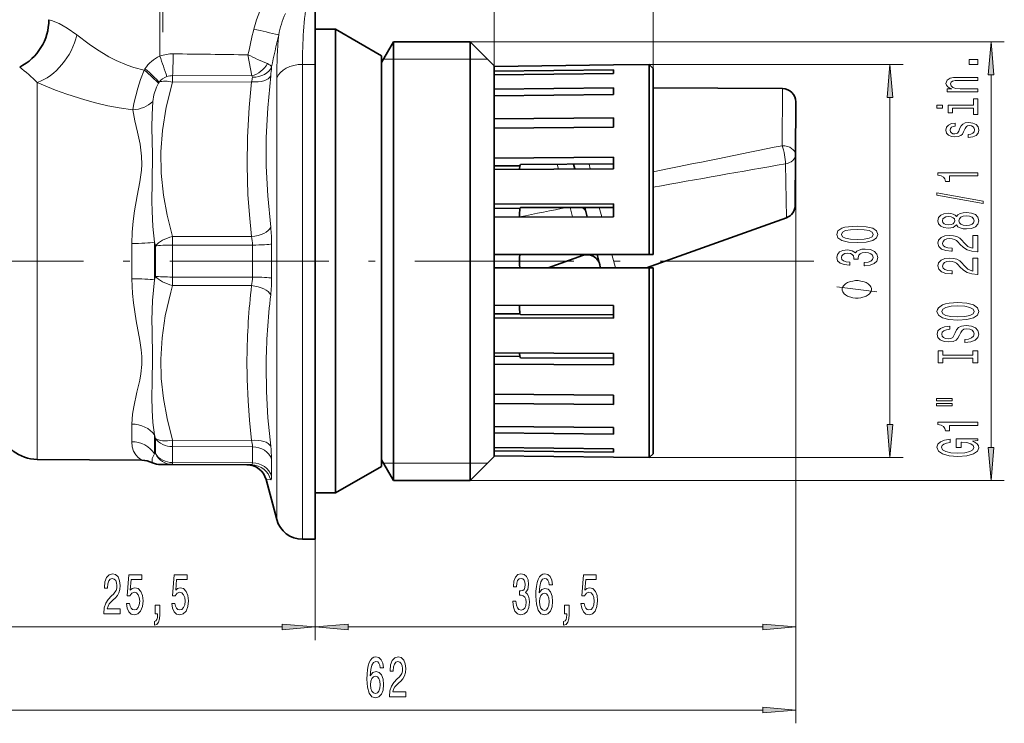
# Model space of a CAD drawing. Extents: x 0 to 210, y 0 to 297.
# Drawn here: x 39 to 113, y 124 to 177 of the extents above; entities that cross this region are included whole.
import ezdxf

# ---------------------------------------------------------------- set-up
doc = ezdxf.new("R2010")
doc.units = 0
doc.linetypes.add('DASHDOT', pattern=[18.5, 12, -3, 0.5, -3])

msp = doc.modelspace()

# ---------------------------------------------------------------- linework, layer by layer
at = {"color": 7, "lineweight": 13}
for p, q in [((86.759674, 172.989807), (86.759674, 203.393738)), ((61.25967, 173.301315), (61.25967, 196.643631)), ((86.759674, 172.989807), (86.759674, 196.643631)), ((74.760567, 173.146957), (74.760567, 189.460129)), ((74.760567, 173.146957), (74.760567, 189.460129)), ((86.759674, 172.989807), (86.759674, 189.460129)), ((49.53455, 173.926239), (49.53455, 177.910843)), ((71.35849, 175.002075), (113.257431, 175.002075)), ((56.186619, 174.018433), (56.473396, 172.424576)), ((60.294327, 148.38414), (60.294327, 173.301315)), ((60.294327, 173.301315), (61.25967, 173.301315)), ((66.404007, 173.702072), (67.154564, 173.702072)), ((67.154564, 173.702072), (72.959671, 173.702072)), ((72.959671, 173.702072), (74.259674, 173.702072)), ((86.459671, 173.289978), (105.629684, 173.289978)), ((48.41272, 172.973434), (48.343655, 172.868988)), ((56.473396, 172.424576), (50.499199, 172.448975)), ((50.499199, 172.448959), (50.499214, 171.964523)), ((112.257431, 144.392563), (112.257431, 172.511581)), ((40.283211, 151.275299), (40.283211, 171.926376)), ((49.474495, 171.968353), (49.424736, 171.877838)), ((50.499207, 171.964523), (56.457932, 171.982697)), ((58.362473, 172.253128), (58.362473, 172.344193)), ((58.362473, 149.094818), (58.362473, 172.253128)), ((96.504227, 167.16037), (96.527679, 171.46991)), ((97.522217, 170.464478), (97.522217, 129.832199)), ((97.522217, 170.464478), (97.522217, 123.561707)), ((104.629684, 146.104645), (104.629684, 170.7995)), ((79.620773, 165.39621), (79.515793, 165.761292)), ((81.928818, 165.776031), (82.017319, 165.410858)), ((96.748093, 165.787674), (96.816696, 161.728699)), ((80.685013, 161.791214), (80.50531, 162.497559)), ((82.689232, 162.504471), (82.878914, 161.798111)), ((47.418678, 157.121857), (47.418678, 159.782318)), ((49.133278, 157.033371), (49.133278, 159.870804)), ((49.206722, 159.601898), (49.133278, 159.870804)), ((50.499214, 160.298523), (56.457928, 160.306351)), ((50.499214, 160.298523), (50.499214, 159.655273)), ((57.968403, 159.743317), (57.968403, 157.160828)), ((49.206718, 159.601898), (49.206718, 157.302246)), ((50.499214, 159.655273), (56.526062, 159.663757)), ((50.499214, 159.655273), (50.499214, 157.248871)), ((56.526062, 159.663757), (56.526062, 157.240387)), ((81.426437, 158.876984), (81.407326, 158.952087)), ((83.643181, 158.952087), (83.911591, 157.95256)), ((49.133274, 157.033356), (49.206718, 157.302246)), ((50.499214, 157.248871), (50.499214, 156.605621)), ((50.499214, 157.248871), (56.526062, 157.240387)), ((50.499214, 156.605621), (56.457932, 156.597794)), ((40.283211, 143.482559), (40.283211, 151.275299)), ((48.165695, 151.19957), (48.16383, 151.24234)), ((48.984013, 151.133759), (48.98365, 151.180283)), ((58.362473, 138.934433), (58.362473, 149.094818)), ((60.294327, 137.452072), (60.294327, 148.38414)), ((47.418678, 144.820114), (47.418678, 146.15036)), ((49.133278, 143.913315), (49.133278, 145.332047)), ((49.206722, 145.06842), (49.133278, 145.332047)), ((49.206718, 145.068436), (49.206718, 143.91861)), ((56.457928, 144.921448), (50.499214, 144.939621)), ((50.499214, 144.44725), (50.499214, 144.939621)), ((50.499214, 144.44725), (50.499214, 143.244064)), ((56.526062, 144.429199), (50.499214, 144.44725)), ((56.526062, 144.429199), (56.526062, 143.217499)), ((49.206711, 143.918594), (49.13327, 143.913315)), ((57.968403, 143.508621), (57.968403, 142.217392)), ((86.459671, 143.614166), (105.629684, 143.614166)), ((50.499214, 143.09317), (50.499214, 143.244064)), ((50.499214, 143.244064), (56.526062, 143.217499)), ((67.154564, 143.202072), (66.404007, 143.202072)), ((72.959671, 143.202072), (67.154564, 143.202072)), ((74.259674, 143.202072), (72.959671, 143.202072)), ((57.900257, 141.927765), (57.552597, 141.95694)), ((71.35849, 141.902069), (113.257431, 141.902069)), ((61.25967, 137.452072), (61.25967, 129.832199)), ((61.25967, 137.452072), (61.25967, 129.832199)), ((38.250156, 130.832199), (58.769184, 130.832199)), ((63.750156, 130.832199), (95.031738, 130.832199)), ((38.250156, 124.561707), (95.031738, 124.561707))]:
    msp.add_line(p, q, dxfattribs=at)
at = {"color": 7, "linetype": 'DASHDOT', "lineweight": 13}
for p, q in [((49.75967, 196.849182), (49.75967, 175.726807)), ((31.780121, 158.452072), (98.873154, 158.452072))]:
    msp.add_line(p, q, dxfattribs=at)
at = {"color": 7, "lineweight": 35}
for p, q in [((61.25967, 173.301315), (61.25967, 178.313797)), ((61.259663, 175.952072), (62.79557, 175.952072)), ((62.79557, 146.301422), (62.79557, 175.952072)), ((66.259674, 173.952072), (62.79557, 175.952072)), ((66.259674, 173.452072), (67.154564, 175.002075)), ((67.154564, 175.002075), (67.154564, 143.928085)), ((72.959671, 175.002075), (67.154564, 175.002075)), ((72.959671, 175.002075), (72.959671, 143.928085)), ((74.759674, 173.202072), (72.959671, 175.002075)), ((66.259674, 147.690063), (66.259674, 173.952072)), ((61.25967, 173.301315), (61.25967, 148.38414)), ((66.259674, 173.452072), (66.259674, 145.28833)), ((74.759674, 173.202072), (74.759674, 145.507736)), ((74.760567, 173.146957), (83.759674, 173.256973)), ((74.760567, 173.146957), (83.759674, 173.256973)), ((74.760567, 173.146957), (74.760567, 172.775665)), ((83.759674, 173.256973), (86.459671, 173.289978)), ((83.759674, 173.256973), (86.459671, 173.289978)), ((86.759674, 172.989807), (86.459671, 173.289978)), ((86.459671, 173.289978), (86.459671, 158.952072)), ((86.759674, 172.989807), (86.459671, 173.289978)), ((74.760567, 172.775665), (83.759674, 172.881927)), ((74.760567, 172.775665), (74.760567, 172.516846)), ((74.760567, 172.516846), (83.759674, 172.623108)), ((74.760567, 172.516846), (74.760567, 171.428223)), ((83.759674, 172.881927), (83.759674, 172.623108)), ((86.759674, 172.989807), (86.759674, 158.952072)), ((74.760567, 171.428223), (83.759674, 171.523499)), ((74.760567, 171.428223), (74.760567, 170.928223)), ((74.760567, 170.928223), (83.759674, 171.023499)), ((74.760567, 170.928223), (74.760567, 169.196487)), ((83.759674, 171.523499), (83.759674, 171.023499)), ((86.759674, 171.523056), (96.527679, 171.46991)), ((97.500504, 166.474167), (97.522217, 170.464478)), ((74.760567, 169.196487), (83.759674, 169.274277)), ((74.760567, 169.196487), (74.760567, 168.48938)), ((83.759674, 169.274277), (83.759674, 168.567169)), ((74.760567, 168.48938), (83.759674, 168.567169)), ((74.760567, 168.48938), (74.760567, 166.232529)), ((97.500504, 166.474106), (97.479782, 162.664795)), ((74.760567, 166.232529), (83.759674, 166.287537)), ((74.760567, 166.232529), (74.760567, 165.635086)), ((76.689438, 165.646881), (76.760414, 165.744446)), ((76.760414, 165.744446), (83.759674, 165.787231)), ((80.74379, 165.768799), (80.839508, 165.403656)), ((83.759674, 166.287537), (83.759674, 165.421509)), ((74.759674, 165.635086), (76.689438, 165.646881)), ((74.760567, 165.366501), (74.760567, 165.635086)), ((74.760567, 165.366501), (83.759674, 165.421509)), ((74.760567, 165.366501), (74.760567, 162.738358)), ((76.686546, 165.378265), (76.689438, 165.646881)), ((74.760567, 162.738358), (83.759674, 162.76683)), ((74.760567, 162.738358), (74.760567, 162.429092)), ((83.759674, 162.76683), (83.759674, 161.800903)), ((74.759674, 162.429092), (76.689438, 162.435196)), ((74.760567, 161.77243), (74.760567, 162.429092)), ((76.689438, 162.435196), (76.760414, 162.485703)), ((76.760414, 162.485703), (83.759674, 162.507843)), ((81.600357, 162.501053), (81.785507, 161.794693)), ((74.760567, 161.77243), (83.759674, 161.800903)), ((74.760567, 161.77243), (74.760567, 158.952072)), ((96.816696, 161.728699), (86.262131, 157.952057)), ((74.760567, 158.952072), (83.759674, 158.952072)), ((74.760567, 157.952072), (74.760567, 158.952072)), ((81.426437, 158.876984), (78.841568, 157.952057)), ((82.530548, 158.952408), (82.792755, 157.952072)), ((83.759674, 158.952072), (86.459671, 158.952072)), ((86.759674, 158.952072), (86.459671, 158.952072)), ((74.760567, 157.952072), (83.759674, 157.952072)), ((74.760567, 157.952072), (74.760567, 155.131714)), ((83.759674, 157.952072), (86.459671, 157.952072)), ((86.459671, 157.952072), (86.459671, 145.423187)), ((86.759674, 157.952072), (86.459671, 157.952072)), ((86.759674, 157.952072), (86.759674, 145.686462)), ((74.760567, 155.131714), (83.759674, 155.103241)), ((74.760567, 154.475052), (74.760567, 155.131714)), ((83.759674, 155.103241), (83.759674, 154.137314)), ((74.759674, 154.475052), (76.689438, 154.468948)), ((74.760567, 154.165787), (74.760567, 154.475052)), ((74.760567, 154.165787), (83.759674, 154.137314)), ((74.760567, 154.165787), (74.760567, 151.537643)), ((76.689438, 154.468948), (76.760414, 154.418442)), ((76.689438, 154.468948), (76.760414, 154.418442)), ((76.760414, 154.418442), (83.759674, 154.396301)), ((76.760414, 154.418442), (83.759674, 154.396301)), ((74.759674, 151.269058), (76.689438, 151.257263)), ((74.760567, 151.537643), (83.759674, 151.482635)), ((74.760567, 151.269058), (74.760567, 151.537643)), ((74.760567, 150.671616), (74.760567, 151.269058)), ((76.689438, 151.257263), (76.686546, 151.525879)), ((76.689438, 151.257263), (76.760414, 151.159698)), ((76.689438, 151.257263), (76.760414, 151.159698)), ((76.760414, 151.159698), (83.759674, 151.116913)), ((76.760414, 151.159698), (83.759674, 151.116913)), ((83.759674, 151.482635), (83.759674, 150.616608)), ((74.760567, 150.671616), (83.759674, 150.616608)), ((74.760567, 150.671616), (74.760567, 148.414764)), ((61.25967, 148.38414), (61.25967, 137.452072)), ((74.760567, 148.414764), (83.759674, 148.336975)), ((74.760567, 147.707657), (74.760567, 148.414764)), ((83.759674, 148.336975), (83.759674, 147.629868)), ((66.259674, 142.952072), (66.259674, 147.690063)), ((74.760567, 147.707657), (83.759674, 147.629868)), ((74.760567, 147.707657), (74.760567, 145.975922)), ((62.79557, 140.952072), (62.79557, 146.301422)), ((74.760567, 145.975922), (83.759674, 145.880646)), ((74.760567, 145.475922), (74.760567, 145.975922)), ((83.759674, 145.880646), (83.759674, 145.452133)), ((86.759674, 145.686462), (86.759674, 143.914337)), ((66.259674, 145.28833), (66.259674, 143.452072)), ((74.759674, 145.507736), (74.759674, 143.702072)), ((74.760567, 145.475922), (83.759674, 145.380646)), ((74.760567, 145.475922), (74.760567, 144.387299)), ((83.759674, 145.452133), (83.759674, 145.380646)), ((86.459671, 145.423187), (86.459671, 143.614166)), ((74.760567, 144.387299), (83.759674, 144.281036)), ((74.760567, 144.128479), (74.760567, 144.387299)), ((83.759674, 144.281036), (83.759674, 144.022217)), ((40.283211, 143.482559), (48.171158, 143.413727)), ((66.259674, 143.452072), (67.154564, 141.902069)), ((67.154564, 143.928085), (67.154564, 141.902069)), ((72.959671, 143.928085), (72.959671, 141.902069)), ((74.759674, 143.702072), (72.959671, 141.902069)), ((74.760567, 144.128479), (83.759674, 144.022217)), ((74.760567, 144.128479), (74.760567, 143.757187)), ((74.760567, 143.757187), (83.759674, 143.647171)), ((74.760567, 143.757187), (83.759674, 143.647171)), ((83.759674, 143.647171), (86.459671, 143.614166)), ((86.759674, 143.914337), (86.459671, 143.614166)), ((86.759674, 143.914337), (86.459671, 143.614166)), ((50.499207, 143.09317), (49.602066, 143.097092)), ((50.499207, 143.09317), (56.457912, 143.067169)), ((66.259674, 142.952072), (62.79557, 140.952072)), ((57.552597, 141.95694), (58.362473, 138.934433)), ((72.959671, 141.902069), (67.154564, 141.902069)), ((61.25967, 140.952072), (62.79557, 140.952072)), ((60.294327, 137.452072), (61.25967, 137.452072))]:
    msp.add_line(p, q, dxfattribs=at)
at = {"color": 7, "linetype": 'DASHDOT', "lineweight": 13, "ltscale": 0.002231}
msp.add_line((76.678627, 158.452072), (76.767853, 158.452072), dxfattribs=at)
at = {"color": 7, "lineweight": 13}
for points in [[(56.625023, 175.964462), (56.825256, 176.67189), (57.086231, 177.32753), (57.522545, 178.120026)], [(41.159672, 176.67305), (41.358955, 176.612656), (41.936924, 176.378006), (42.552307, 176.037384), (43.267784, 175.526703)], [(48.343658, 172.868973), (47.582047, 173.05864), (47.073353, 173.230896), (46.236626, 173.590149), (45.681271, 173.877899), (44.75399, 174.439072), (44.194008, 174.823425), (43.267784, 175.526703)], [(47.494358, 169.864059), (47.574131, 170.35112), (47.874641, 171.496384), (48.088028, 172.162552), (48.343658, 172.868973)], [(57.90028, 161.000748), (57.673283, 163.382996), (57.565758, 165.609497), (57.5658, 167.791901), (57.673401, 170.028229), (57.900272, 172.42775)], [(47.494358, 169.864059), (46.468689, 170.010178), (45.607651, 170.174484), (44.681671, 170.391953), (43.872715, 170.614716), (42.514633, 171.05249), (41.673073, 171.360962), (40.283211, 171.926376)], [(48.998138, 170.487793), (49.091667, 171.00975), (49.283192, 171.580734), (49.424736, 171.877838)], [(50.499207, 160.298523), (50.079407, 161.929153), (49.801346, 163.43837), (49.632469, 165.083801), (49.610874, 166.692169), (49.734684, 168.321091), (50.022106, 170.064819), (50.499207, 171.964523)], [(56.457932, 160.306351), (56.293926, 161.938049), (56.184631, 163.483246), (56.11274, 165.659149), (56.139706, 167.81395), (56.268318, 170.040665), (56.457932, 171.982697)], [(49.133263, 159.870819), (49.009804, 161.057663), (48.951294, 162.211716), (48.940193, 162.964127), (48.959351, 164.414948), (48.982605, 166.50592), (48.942474, 168.524536), (48.947433, 169.514389), (48.998123, 170.487778)], [(47.418671, 159.782333), (47.446098, 160.633377), (47.51992, 161.456604), (47.627781, 162.249527), (47.824974, 163.378006), (48.019367, 164.435104), (48.140015, 165.322037), (48.167358, 165.7491), (48.158314, 166.375412), (48.042068, 167.287094), (47.852798, 168.172791), (47.652843, 169.03537), (47.494358, 169.864059)], [(47.41869, 157.121841), (47.464622, 156.012436), (47.537571, 155.29953), (47.747543, 153.94548), (48.022633, 152.449966), (48.122932, 151.749313), (48.16383, 151.24234)], [(49.133274, 157.033356), (48.985466, 155.484619), (48.940445, 153.993698), (48.944977, 153.222382), (48.98365, 151.180283)], [(49.604294, 151.057785), (49.699566, 152.651169), (49.942772, 154.308624), (50.355293, 156.094772), (50.499214, 156.605621)], [(103.629684, 156.135681), (100.629684, 156.495682)], [(47.418671, 146.150375), (47.475235, 146.907669), (47.563591, 147.438843), (47.809322, 148.546326), (48.013176, 149.464584), (48.09462, 149.934387), (48.164799, 150.648682), (48.165695, 151.19957)], [(49.133263, 145.332062), (49.012039, 146.258072), (48.952957, 147.205048), (48.940613, 148.167847), (48.961769, 149.340363), (48.984013, 151.133759)], [(50.499207, 144.939621), (50.079407, 146.572083), (49.801346, 148.08252), (49.641193, 149.587753), (49.604294, 151.057785)], [(56.457924, 144.921448), (56.302891, 146.450287), (56.196003, 147.901535), (56.126572, 149.518112), (56.111515, 151.105499)], [(57.900269, 144.476395), (57.693043, 146.610626), (57.580788, 148.606277), (57.55386, 150.541626)], [(48.171158, 143.413727), (47.89431, 143.617523), (47.717098, 143.817307), (47.559147, 144.094223), (47.45739, 144.420425), (47.418667, 144.820099)], [(48.985081, 143.232819), (48.945335, 143.331238), (48.964375, 143.548981), (49.133259, 143.913315)], [(56.457924, 143.067169), (56.479221, 143.071579), (56.496372, 143.084686), (56.513054, 143.115082), (56.526062, 143.217499)], [(57.900269, 141.927734), (57.914875, 141.930542), (57.92358, 141.936783), (57.93858, 141.959442), (57.955242, 142.017838), (57.968403, 142.217392)]]:
    msp.add_lwpolyline(points, dxfattribs=at)
for points in [[(112.475327, 172.511581), (112.257431, 175.002075), (112.039543, 172.511581)], [(104.847565, 170.7995), (104.629684, 173.289978), (104.411789, 170.7995)], [(111.257431, 173.30014), (111.257431, 173.658066), (110.613342, 173.658066), (110.613342, 173.30014)], [(111.257431, 171.230835), (111.257431, 171.459076), (109.917374, 171.459076), (109.610458, 171.482422), (109.385681, 171.557632), (109.247345, 171.674347), (109.19548, 171.829971), (109.238701, 171.954468), (109.355423, 172.032272), (109.549942, 172.071182), (109.809311, 172.084137), (111.257431, 172.084137), (111.257431, 172.312393), (109.731499, 172.312393), (109.424583, 172.302017), (109.16954, 172.255325), (108.936111, 172.102295), (108.853973, 171.863678), (108.884232, 171.731415), (108.96637, 171.619873), (109.104698, 171.523911), (109.290573, 171.4487), (108.936111, 171.4487), (108.936111, 171.230835)], [(108.153687, 170.224915), (108.153687, 169.983704), (108.585968, 169.983704), (108.585968, 170.224915)], [(110.937546, 170.217148), (109.013916, 170.217148), (109.013916, 169.630981), (109.338127, 169.630981), (109.338127, 169.988892), (110.937546, 169.988892), (110.937546, 169.522034), (111.257431, 169.522034), (111.257431, 170.689194), (110.937546, 170.689194)], [(109.904404, 168.490189), (109.817955, 168.26973), (109.718529, 168.106339), (109.515358, 168.051865), (109.372711, 168.067429), (109.268967, 168.121902), (109.204117, 168.210083), (109.178185, 168.337173), (109.204117, 168.459076), (109.281929, 168.555038), (109.398643, 168.617279), (109.55426, 168.643219), (109.55426, 168.866272), (109.545624, 168.866272), (109.264641, 168.827377), (109.044174, 168.721039), (108.905853, 168.555038), (108.853973, 168.337173), (108.905853, 168.116714), (109.0485, 167.955902), (109.260315, 167.854752), (109.528328, 167.823624), (109.787689, 167.84697), (109.969254, 167.919586), (110.098938, 168.038895), (110.189713, 168.212677), (110.293457, 168.466858), (110.401527, 168.622467), (110.487984, 168.663971), (110.617661, 168.679535), (110.777603, 168.656189), (110.898643, 168.593948), (110.976456, 168.492783), (111.002396, 168.357925), (110.976456, 168.215271), (110.885681, 168.111526), (110.738708, 168.041489), (110.535538, 168.012955), (110.535538, 167.792496), (110.881355, 167.828812), (111.13208, 167.93515), (111.283371, 168.103745), (111.339569, 168.337173), (111.283371, 168.580978), (111.13208, 168.759933), (110.889999, 168.868866), (110.574432, 168.907776), (110.302109, 168.879242), (110.116226, 168.798843), (109.995186, 168.666565)], [(111.257431, 164.875504), (111.257431, 165.111526), (108.235825, 165.111526), (108.235825, 164.93515), (108.499512, 164.888458), (108.676743, 164.79509), (108.780487, 164.652435), (108.815071, 164.455322), (109.121986, 164.455322), (109.121986, 164.875504)], [(111.659454, 162.806183), (111.659454, 162.985153), (108.175301, 163.612823), (108.175301, 163.431259)], [(109.640717, 161.177795), (109.761757, 161.045532), (109.930344, 160.954742), (110.142166, 160.89769), (110.397202, 160.879532), (110.781929, 160.921036), (111.0802, 161.040344), (111.270401, 161.234863), (111.343887, 161.49942), (111.270401, 161.761383), (111.0802, 161.955902), (110.781929, 162.075211), (110.397202, 162.119308), (110.142166, 162.098557), (109.930344, 162.044083), (109.761757, 161.950714), (109.640717, 161.82103), (109.536972, 161.924774), (109.394318, 161.997406), (109.221413, 162.041489), (109.009598, 162.057053), (108.702682, 162.015549), (108.456284, 161.906616), (108.296341, 161.730255), (108.235825, 161.49942), (108.296341, 161.265991), (108.456284, 161.089615), (108.702682, 160.978088), (109.009598, 160.939178), (109.221413, 160.952148), (109.394318, 160.996246)], [(109.044174, 161.185577), (108.853973, 161.206329), (108.707001, 161.268585), (108.616226, 161.367142), (108.581642, 161.49942), (108.616226, 161.629105), (108.707001, 161.727661), (108.853973, 161.789902), (109.044174, 161.813248), (109.238701, 161.789902), (109.389999, 161.727661), (109.489426, 161.629105), (109.519684, 161.49942), (109.4851, 161.367142), (109.389999, 161.268585), (109.238701, 161.206329)], [(110.388557, 161.128525), (110.159454, 161.151871), (109.986542, 161.227081), (109.874146, 161.343796), (109.835243, 161.49942), (109.874146, 161.652435), (109.986542, 161.76915), (110.159454, 161.844376), (110.388557, 161.870316), (110.634956, 161.844376), (110.820831, 161.76915), (110.941872, 161.652435), (110.980774, 161.49942), (110.941872, 161.343796), (110.820831, 161.227081), (110.634956, 161.151871)], [(102.164261, 159.842697), (102.842941, 159.881592), (103.327087, 160.003494), (103.621033, 160.198029), (103.716141, 160.467758), (103.621033, 160.734909), (103.327087, 160.929428), (102.842941, 161.048737), (102.164261, 161.09024), (101.489914, 161.048737), (101.221901, 160.999466), (101.001434, 160.929428), (100.707489, 160.734909), (100.608063, 160.467758), (100.707489, 160.198029), (101.00576, 160.003494), (101.489914, 159.881592)], [(102.164261, 160.09169), (101.641205, 160.112427), (101.265129, 160.177277), (101.044662, 160.293991), (100.966858, 160.467758), (101.044662, 160.638947), (101.265129, 160.755661), (101.641205, 160.820496), (102.164261, 160.841248), (102.691635, 160.820496), (103.067719, 160.755661), (103.288177, 160.638947), (103.361664, 160.467758), (103.288177, 160.293991), (103.067719, 160.177277), (102.691635, 160.112427)], [(111.257431, 159.155182), (111.257431, 160.392349), (110.885681, 160.392349), (110.885681, 159.414551), (110.68251, 159.469009), (110.513916, 159.562378), (110.207001, 159.850281), (110.077316, 160.003311), (109.891441, 160.174484), (109.675301, 160.296387), (109.420258, 160.366425), (109.13063, 160.392349), (108.767517, 160.348267), (108.482224, 160.226364), (108.300659, 160.039612), (108.235825, 159.798401), (108.309311, 159.549423), (108.512482, 159.360077), (108.836685, 159.238174), (109.264641, 159.196686), (109.325157, 159.196686), (109.325157, 159.432709), (109.290573, 159.432709), (108.996628, 159.456039), (108.780487, 159.526077), (108.642166, 159.637604), (108.594612, 159.785446), (108.637833, 159.935867), (108.745911, 160.047394), (108.91449, 160.120026), (109.126312, 160.145966), (109.325157, 160.127808), (109.493744, 160.078522), (109.640717, 159.995529), (109.770401, 159.881409), (109.908737, 159.728378), (110.176743, 159.474197), (110.462051, 159.295242), (110.807869, 159.188904), (111.244461, 159.155182)], [(102.687317, 158.102783), (102.717575, 158.102783), (103.132561, 158.144272), (103.443802, 158.266174), (103.642654, 158.458115), (103.716141, 158.712296), (103.642654, 158.982025), (103.452446, 159.184341), (103.149857, 159.314011), (102.760803, 159.360703), (102.50576, 159.339951), (102.298264, 159.282898), (102.138321, 159.189514), (102.021606, 159.065033), (101.788177, 159.233612), (101.416428, 159.293274), (101.079247, 159.254364), (100.824203, 159.142838), (100.664261, 158.961273), (100.608063, 158.712296), (100.677231, 158.478851), (100.867432, 158.299896), (101.170029, 158.183182), (101.572044, 158.144272), (101.602303, 158.144272), (101.602303, 158.375107), (101.325645, 158.395859), (101.126801, 158.463303), (101.00576, 158.572235), (100.962532, 158.72525), (100.997116, 158.860123), (101.087891, 158.958679), (101.234863, 159.018341), (101.433716, 159.041687), (101.645531, 159.018341), (101.788177, 158.956085), (101.874634, 158.847153), (101.900574, 158.699326), (101.896255, 158.59816), (102.237747, 158.59816), (102.229103, 158.72525), (102.268005, 158.888657), (102.37175, 159.010559), (102.540344, 159.083176), (102.760803, 159.109116), (103.01152, 159.080582), (103.197403, 159.005371), (103.314117, 158.886063), (103.353027, 158.727844), (103.309799, 158.564453), (103.180115, 158.445145), (102.972626, 158.369919), (102.687317, 158.3414)], [(111.257431, 157.443802), (111.257431, 158.680969), (110.885681, 158.680969), (110.885681, 157.703156), (110.68251, 157.757629), (110.513916, 157.850998), (110.207001, 158.138901), (110.077316, 158.291916), (109.891441, 158.463104), (109.675301, 158.585007), (109.420258, 158.655029), (109.13063, 158.680969), (108.767517, 158.636887), (108.482224, 158.514984), (108.300659, 158.328232), (108.235825, 158.087021), (108.309311, 157.838028), (108.512482, 157.648697), (108.836685, 157.526794), (109.264641, 157.485291), (109.325157, 157.485291), (109.325157, 157.721313), (109.290573, 157.721313), (108.996628, 157.744659), (108.780487, 157.814697), (108.642166, 157.926224), (108.594612, 158.074051), (108.637833, 158.224487), (108.745911, 158.336014), (108.91449, 158.40863), (109.126312, 158.43457), (109.325157, 158.416412), (109.493744, 158.367142), (109.640717, 158.284149), (109.770401, 158.170029), (109.908737, 158.016998), (110.176743, 157.762817), (110.462051, 157.583847), (110.807869, 157.477509), (111.244461, 157.443802)], [(102.129684, 156.975693), (102.029678, 156.975693), (101.829681, 156.945694), (101.67968, 156.915695), (101.579681, 156.885681), (101.42968, 156.825684), (101.279678, 156.735687), (101.17968, 156.645691), (101.129684, 156.585693), (101.079681, 156.495682), (101.029678, 156.375687), (101.029678, 156.315689), (101.029678, 156.255692), (101.079681, 156.135681), (101.129684, 156.045685), (101.17968, 155.985687), (101.279678, 155.895691), (101.42968, 155.805695), (101.579681, 155.745682), (101.67968, 155.715683), (101.829681, 155.685684), (102.029678, 155.655685), (102.129684, 155.655685), (102.229675, 155.655685), (102.42968, 155.685684), (102.579681, 155.715683), (102.67968, 155.745682), (102.829681, 155.805695), (102.979675, 155.895691), (103.079681, 155.985687), (103.129684, 156.045685), (103.17968, 156.135681), (103.229675, 156.255692), (103.229675, 156.315689), (103.229675, 156.375687), (103.17968, 156.495682), (103.129684, 156.585693), (103.079681, 156.645691), (102.979675, 156.735687), (102.829681, 156.825684), (102.67968, 156.885681), (102.579681, 156.915695), (102.42968, 156.945694), (102.229675, 156.975693)], [(109.757431, 153.987305), (110.431786, 154.033997), (110.928909, 154.168869), (111.235825, 154.378952), (111.339569, 154.653885), (111.235825, 154.926224), (110.928909, 155.138901), (110.431786, 155.271179), (109.757431, 155.32045), (109.087402, 155.271179), (108.815071, 155.214111), (108.590286, 155.138901), (108.283371, 154.926224), (108.205566, 154.796539), (108.175301, 154.653885), (108.283371, 154.376358), (108.585968, 154.166275), (109.083084, 154.033997)], [(109.757431, 154.236298), (109.234375, 154.264832), (108.849655, 154.350418), (108.616226, 154.482697), (108.534088, 154.653885), (108.616226, 154.822464), (108.853973, 154.954742), (109.238701, 155.040344), (109.757431, 155.071457), (110.280487, 155.040344), (110.665215, 154.954742), (110.898643, 154.822464), (110.976456, 154.653885), (110.898643, 154.482697), (110.665215, 154.350418), (110.284813, 154.264832)], [(110.267517, 152.5327), (110.267517, 152.296677), (110.725739, 152.348557), (111.062912, 152.478241), (111.266083, 152.677948), (111.339569, 152.947693), (111.270401, 153.214828), (111.0802, 153.414551), (110.781929, 153.541641), (110.388557, 153.588318), (110.034088, 153.549408), (109.804985, 153.440475), (109.653687, 153.264114), (109.541298, 153.028091), (109.459167, 152.82579), (109.364059, 152.693512), (109.225739, 152.618286), (109.009598, 152.594955), (108.815071, 152.618286), (108.668098, 152.68573), (108.568672, 152.789474), (108.534088, 152.932129), (108.577316, 153.077362), (108.694031, 153.191498), (108.888557, 153.266708), (109.152252, 153.303024), (109.152252, 153.539047), (109.1436, 153.539047), (108.737259, 153.497543), (108.434669, 153.375641), (108.244461, 153.183716), (108.179626, 152.924347), (108.244461, 152.690918), (108.426025, 152.509354), (108.707001, 152.392639), (109.070114, 152.351151), (109.394318, 152.384857), (109.614784, 152.483429), (109.761757, 152.639038), (109.874146, 152.851715), (109.973572, 153.061813), (110.068672, 153.220016), (110.207001, 153.315979), (110.431786, 153.349701), (110.660889, 153.318573), (110.833801, 153.238174), (110.941872, 153.116272), (110.976456, 152.958069), (110.928909, 152.781693), (110.790573, 152.64682), (110.565796, 152.561234)], [(110.894318, 151.111801), (110.894318, 150.779816), (111.257431, 150.779816), (111.257431, 151.682419), (110.894318, 151.682419), (110.894318, 151.350418), (108.620544, 151.350418), (108.620544, 151.682419), (108.257431, 151.682419), (108.257431, 150.779816), (108.620544, 150.779816), (108.620544, 151.111801)], [(108.149368, 147.9095), (109.325157, 147.9095), (109.325157, 148.083282), (108.149368, 148.083282)], [(108.149368, 147.533417), (109.325157, 147.533417), (109.325157, 147.709793), (108.149368, 147.709793)], [(104.411789, 146.104645), (104.629684, 143.614166), (104.847565, 146.104645)], [(111.257431, 146.050278), (111.257431, 146.286301), (108.235825, 146.286301), (108.235825, 146.10994), (108.499512, 146.063248), (108.676743, 145.969879), (108.780487, 145.827225), (108.815071, 145.630112), (109.121986, 145.630112), (109.121986, 146.050278)], [(110.855423, 144.860214), (111.257431, 144.904312), (111.257431, 145.033997), (109.636398, 145.033997), (109.636398, 144.377808), (110.00383, 144.377808), (110.00383, 144.78241), (110.02977, 144.78241), (110.42746, 144.751282), (110.721413, 144.668289), (110.907288, 144.541199), (110.967804, 144.38298), (110.889999, 144.206619), (110.65657, 144.069153), (110.271843, 143.980972), (109.744461, 143.949844), (109.221413, 143.978378), (108.836685, 144.066559), (108.603256, 144.206619), (108.521118, 144.39595), (108.564346, 144.525635), (108.685387, 144.631973), (108.888557, 144.709793), (109.160889, 144.753876), (109.160889, 145.010651), (108.745911, 144.943222), (108.434669, 144.816132), (108.244461, 144.637161), (108.175301, 144.411514), (108.283371, 144.115845), (108.598938, 143.892792), (109.096054, 143.750137), (109.757431, 143.700851), (110.423141, 143.750137), (110.920258, 143.892792), (111.235825, 144.102875), (111.339569, 144.367432), (111.304985, 144.515259), (111.218529, 144.647537), (111.06723, 144.761658)], [(112.039543, 144.392563), (112.257431, 141.902069), (112.475327, 144.392563)], [(45.309742, 131.832199), (46.546917, 131.832199), (46.546917, 132.203949), (45.569107, 132.203949), (45.623573, 132.40712), (45.716949, 132.575714), (46.004845, 132.882629), (46.157867, 133.012314), (46.329048, 133.198196), (46.450951, 133.414337), (46.520981, 133.669373), (46.546917, 133.959), (46.502827, 134.322113), (46.380924, 134.607422), (46.19418, 134.788971), (45.952972, 134.853806), (45.703979, 134.780319), (45.514641, 134.577148), (45.392738, 134.252945), (45.351242, 133.824997), (45.351242, 133.764465), (45.587265, 133.764465), (45.587265, 133.799057), (45.610607, 134.093002), (45.680634, 134.309143), (45.79216, 134.447479), (45.940002, 134.495026), (46.090435, 134.451797), (46.201962, 134.343719), (46.274582, 134.17514), (46.300522, 133.963318), (46.282364, 133.764465), (46.233086, 133.595886), (46.150089, 133.448914), (46.035965, 133.319229), (45.882942, 133.180908), (45.628761, 132.912888), (45.449799, 132.627594), (45.34346, 132.281769), (45.309742, 131.845169)], [(47.01075, 132.614624), (47.06781, 132.260147), (47.194901, 131.98349), (47.381645, 131.810577), (47.620262, 131.745743), (47.882221, 131.823547), (48.08712, 132.03537), (48.216805, 132.372543), (48.266083, 132.804825), (48.221992, 133.206833), (48.097496, 133.5224), (47.902969, 133.725571), (47.651386, 133.799057), (47.45686, 133.747177), (47.306427, 133.604538), (47.379051, 134.412888), (48.167522, 134.412888), (48.167522, 134.767365), (47.205276, 134.767365), (47.062622, 133.176575), (47.270119, 133.176575), (47.420547, 133.379745), (47.61248, 133.453232), (47.778473, 133.405685), (47.905563, 133.267349), (47.98597, 133.055542), (48.014496, 132.783203), (47.98597, 132.510864), (47.902969, 132.299057), (47.775879, 132.165054), (47.61248, 132.117493), (47.475018, 132.147766), (47.368675, 132.247177), (47.290867, 132.402802), (47.251961, 132.614624)], [(50.433517, 132.614624), (50.490578, 132.260147), (50.617668, 131.98349), (50.804413, 131.810577), (51.04303, 131.745743), (51.304989, 131.823547), (51.509888, 132.03537), (51.639572, 132.372543), (51.68885, 132.804825), (51.64476, 133.206833), (51.520264, 133.5224), (51.325737, 133.725571), (51.074154, 133.799057), (50.879627, 133.747177), (50.729195, 133.604538), (50.801819, 134.412888), (51.59029, 134.412888), (51.59029, 134.767365), (50.628044, 134.767365), (50.48539, 133.176575), (50.692886, 133.176575), (50.843315, 133.379745), (51.035248, 133.453232), (51.201241, 133.405685), (51.328331, 133.267349), (51.408737, 133.055542), (51.437263, 132.783203), (51.408737, 132.510864), (51.325737, 132.299057), (51.198647, 132.165054), (51.035248, 132.117493), (50.897785, 132.147766), (50.791443, 132.247177), (50.713634, 132.402802), (50.674728, 132.614624)], [(76.170265, 132.774567), (76.170265, 132.744293), (76.211769, 132.329315), (76.333672, 132.018082), (76.525597, 131.819229), (76.779778, 131.745743), (77.049515, 131.819229), (77.251823, 132.00943), (77.381508, 132.312027), (77.428192, 132.70108), (77.40744, 132.956116), (77.350388, 133.163605), (77.257011, 133.323547), (77.132515, 133.440262), (77.301102, 133.673691), (77.360756, 134.045456), (77.321854, 134.382629), (77.210327, 134.637665), (77.02877, 134.797607), (76.779778, 134.853806), (76.546349, 134.784653), (76.367386, 134.594452), (76.250671, 134.291855), (76.211769, 133.889832), (76.211769, 133.859573), (76.442604, 133.859573), (76.463348, 134.13623), (76.530785, 134.335083), (76.639725, 134.456116), (76.792747, 134.499344), (76.92762, 134.464767), (77.026176, 134.373978), (77.085831, 134.227005), (77.109177, 134.028168), (77.085831, 133.816345), (77.023582, 133.673691), (76.91465, 133.587234), (76.766808, 133.56131), (76.665657, 133.565628), (76.665657, 133.224121), (76.792747, 133.232773), (76.956146, 133.193863), (77.078049, 133.090118), (77.150673, 132.921539), (77.176605, 132.70108), (77.148079, 132.450348), (77.072861, 132.264465), (76.953552, 132.147766), (76.795341, 132.108856), (76.631943, 132.152084), (76.512634, 132.281769), (76.437416, 132.489258), (76.408882, 132.774567)], [(79.15773, 134.023834), (79.108452, 134.373978), (78.994331, 134.633347), (78.817963, 134.797607), (78.589722, 134.853806), (78.436691, 134.823547), (78.30442, 134.741425), (78.187706, 134.607422), (78.089142, 134.417206), (78.011337, 134.179459), (77.954277, 133.889832), (77.917961, 133.54834), (77.907585, 133.163605), (77.949089, 132.549774), (78.076172, 132.104538), (78.281075, 131.836517), (78.561188, 131.745743), (78.812775, 131.823547), (79.004707, 132.026718), (79.129204, 132.346603), (79.173294, 132.752945), (79.129204, 133.163605), (79.009895, 133.479172), (78.825745, 133.678024), (78.597504, 133.747177), (78.351105, 133.660736), (78.166954, 133.414337), (78.205856, 133.889832), (78.288857, 134.231339), (78.415947, 134.434509), (78.592316, 134.503662), (78.722, 134.469086), (78.820557, 134.378311), (78.885399, 134.227005), (78.919113, 134.023834)], [(81.314796, 132.614624), (81.371857, 132.260147), (81.498947, 131.98349), (81.685684, 131.810577), (81.924301, 131.745743), (82.186264, 131.823547), (82.391159, 132.03537), (82.520844, 132.372543), (82.570129, 132.804825), (82.526031, 133.206833), (82.401535, 133.5224), (82.207016, 133.725571), (81.955429, 133.799057), (81.760902, 133.747177), (81.610474, 133.604538), (81.68309, 134.412888), (82.471565, 134.412888), (82.471565, 134.767365), (81.509323, 134.767365), (81.366669, 133.176575), (81.574158, 133.176575), (81.724594, 133.379745), (81.916519, 133.453232), (82.08252, 133.405685), (82.20961, 133.267349), (82.290009, 133.055542), (82.318542, 132.783203), (82.290009, 132.510864), (82.207016, 132.299057), (82.079926, 132.165054), (81.916519, 132.117493), (81.77906, 132.147766), (81.672722, 132.247177), (81.59491, 132.402802), (81.556, 132.614624)], [(78.921707, 132.748627), (78.893181, 132.476288), (78.820557, 132.268799), (78.703842, 132.130463), (78.558594, 132.087234), (78.405571, 132.130463), (78.288857, 132.264465), (78.213638, 132.47197), (78.1903, 132.744293), (78.216232, 133.012314), (78.288857, 133.215485), (78.408165, 133.345169), (78.56897, 133.392715), (78.70903, 133.345169), (78.820557, 133.219803), (78.893181, 133.016632)], [(49.186401, 131.832199), (49.360176, 131.832199), (49.360176, 131.750061), (49.347206, 131.542572), (49.30571, 131.395599), (49.233086, 131.300491), (49.124153, 131.252945), (49.124153, 130.959), (49.303116, 131.028168), (49.43539, 131.18811), (49.515793, 131.443146), (49.544327, 131.784653), (49.544327, 132.480606), (49.186401, 132.480606)], [(80.067673, 131.832199), (80.241455, 131.832199), (80.241455, 131.750061), (80.228485, 131.542572), (80.186981, 131.395599), (80.114365, 131.300491), (80.005432, 131.252945), (80.005432, 130.959), (80.184387, 131.028168), (80.316666, 131.18811), (80.397072, 131.443146), (80.425598, 131.784653), (80.425598, 132.480606), (80.067673, 132.480606)], [(58.769184, 130.614304), (61.25967, 130.832199), (58.769184, 131.050079)], [(63.750156, 131.050079), (61.25967, 130.832199), (63.750156, 130.614304)], [(95.031738, 130.614304), (97.522217, 130.832199), (95.031738, 131.050079)], [(66.40773, 127.753342), (66.358452, 128.103485), (66.244331, 128.362854), (66.067963, 128.527115), (65.839722, 128.583313), (65.686691, 128.553055), (65.55442, 128.470917), (65.437706, 128.336914), (65.339142, 128.146713), (65.261337, 127.908966), (65.204277, 127.619339), (65.167961, 127.27784), (65.157585, 126.893112), (65.199089, 126.279282), (65.326172, 125.834038), (65.531075, 125.566025), (65.811188, 125.47525), (66.062775, 125.553055), (66.254707, 125.756226), (66.379204, 126.076111), (66.423294, 126.482452), (66.379204, 126.893112), (66.259895, 127.208679), (66.075745, 127.407524), (65.847504, 127.476685), (65.601105, 127.390228), (65.416954, 127.143837), (65.455856, 127.619339), (65.538857, 127.960838), (65.665947, 128.164001), (65.842316, 128.23317), (65.972, 128.198593), (66.070557, 128.107819), (66.135399, 127.956512), (66.169113, 127.753342)], [(66.863785, 125.561707), (68.10096, 125.561707), (68.10096, 125.933456), (67.123154, 125.933456), (67.17762, 126.136627), (67.270988, 126.305222), (67.558884, 126.612137), (67.711914, 126.741821), (67.883095, 126.927696), (68.004997, 127.143837), (68.07502, 127.39888), (68.10096, 127.688507), (68.05687, 128.05162), (67.934967, 128.336914), (67.748222, 128.518478), (67.507011, 128.583313), (67.258018, 128.509827), (67.06868, 128.306656), (66.946777, 127.982452), (66.905281, 127.554497), (66.905281, 127.49398), (67.141304, 127.49398), (67.141304, 127.528564), (67.16465, 127.82251), (67.23468, 128.038651), (67.346207, 128.176971), (67.494041, 128.224533), (67.644478, 128.181305), (67.756004, 128.073227), (67.828629, 127.90464), (67.854561, 127.692825), (67.836411, 127.49398), (67.787125, 127.325394), (67.704132, 127.178421), (67.590012, 127.048737), (67.436981, 126.910408), (67.1828, 126.642395), (67.003845, 126.357086), (66.897499, 126.011269), (66.863785, 125.574677)], [(66.171707, 126.478127), (66.143181, 126.205795), (66.070557, 125.998306), (65.953842, 125.85997), (65.808594, 125.816742), (65.655571, 125.85997), (65.538857, 125.99398), (65.463638, 126.201477), (65.4403, 126.473808), (65.466232, 126.741821), (65.538857, 126.944992), (65.658165, 127.074669), (65.81897, 127.122223), (65.95903, 127.074669), (66.070557, 126.94931), (66.143181, 126.74614)], [(95.031738, 124.343811), (97.522217, 124.561707), (95.031738, 124.779587)]]:
    msp.add_lwpolyline(points, close=True, dxfattribs=at)
for centre, radius, start, end in [((98.178955, 173.216995), 37.885421, 172.268613, 179.872485), ((64.982758, 174.387512), 6.576378, 155.338364, 170.052531), ((319.360535, 115.747528), 269.547823, 167.091193, 167.515225), ((30.101049, 58.158844), 120.753794, 76.39542, 77.311417), ((323.877075, 114.257019), 272.353027, 166.999874, 167.518763), ((96.412888, 172.236404), 38.050537, 175.04391, 179.837242), ((50.627968, 171.506592), 2.656034, 114.317832, 146.489021), ((0.417789, 156.140594), 52.237238, 18.108544, 19.905791), ((5.405758, -3366.52417), 3540.906949, 89.178283, 89.269616), ((76.352821, 216.330124), 46.871006, 244.517033, 246.477714), ((47.113735, 173.723511), 10.863943, 353.150008, 356.804606), ((29.951912, 161.598724), 14.608921, 44.989848, 51.9346), ((50.518276, 171.085098), 1.367723, 109.255795, 139.762186), ((56.42577, 172.34314), 0.093577, 354.013552, 59.678423), ((53.685654, 172.644165), 2.849945, 346.580071, 353.740013), ((360.097107, -1154.63916), 1347.825885, 101.277963, 101.700677), ((324.704041, -1158.459595), 1343.723915, 99.767173, 100.199626), ((159.469391, -248.409439), 418.467625, 100.908477, 101.409745), ((47.008629, 159.785721), 10.959543, 359.778289, 6.365078), ((53.643192, 159.686111), 2.882629, 359.555769, 12.426584), ((53.642677, 157.218094), 2.883147, 347.574354, 0.442859), ((47.005409, 157.118591), 10.962764, 353.635733, 0.220777), ((107.161278, 150.629135), 51.052664, 173.286189, 179.465379), ((106.252853, 150.07489), 48.701877, 173.126622, 179.450899), ((54.220448, 144.352753), 2.307753, 1.898923, 14.260685), ((49.114529, 143.359009), 8.855835, 0.968148, 7.247881), ((56.448528, 141.573517), 1.493985, 13.712336, 89.640024)]:
    msp.add_arc(centre, radius, start, end, dxfattribs=at)
at = {"color": 7, "lineweight": 35}
for centre, radius, start, end in [((37.159683, 176.673035), 3.99999, 296.741062, 0.000118), ((96.522232, 170.469925), 1, 359.688244, 89.688225), ((111.218307, 161.952209), 34.532243, 179.198619, 180.288215), ((96.479813, 162.670227), 0.999984, 289.687594, 359.688732), ((113.695351, 158.452072), 37.009289, 179.225899, 180.774101), ((81.763336, 157.93544), 1, 14.688226, 109.688241), ((111.218307, 154.951935), 34.532243, 179.711785, 180.801381), ((40.309391, 146.482437), 3, 194.754214, 269.5), ((48.153706, 141.413803), 2, 65.437413, 89.500005), ((49.608612, 144.597076), 1.500002, 245.437415, 269.75006), ((56.103706, 141.56871), 1.5, 15.00013, 89.750024), ((60.294327, 139.452072), 2, 195.000006, 269.999997)]:
    msp.add_arc(centre, radius, start, end, dxfattribs=at)
at = {"color": 7, "lineweight": 13}
for centre, major_axis, ratio, start_param, end_param in [((40.248306, 175.526703), (-1.920536, -3.508774), 0.710476, 0.667523097, 1.941679735), ((50.506073, 171.214523), (0, -2.8806), 0.999657, 3.128837498, 3.485724401), ((50.490448, 174.094894), (0.025517, 1.999832), 0.026175, 3.74600043, 4.712722977), ((56.46682, 173.608475), (1.187389, 0.900146), 0.723216, 4.215734933, 5.26847188), ((56.511765, 173.43396), (1.498119, -0.075012), 0.73317, 4.753551686, 6.060250752), ((51.110374, 173.242844), (6.85997, -0.176834), 0.132871, 0.056702243, 0.311926205), ((60.294327, 171.8871), (-2, 0), 0.707107, 4.71238898, 6.021385919), ((48.014359, 172.868973), (1.562805, -1.248062), 0.103608, 0.534970876, 1.441779963), ((48.099472, 172.973434), (1.537827, -1.278717), 0.100872, 0.554932377, 1.450074812), ((50.483456, 171.214523), (0, -1.234543), 0.999657, 3.12883489, 3.485724401), ((56.451385, 172.732697), (1.490208, -0.171112), 0.497171, 4.773797402, 6.097505087), ((50.505753, 171.214523), (1.439919, -0.420288), 0.483806, 1.715584108, 2.499383955), ((47.476906, 171.382309), (1.982109, 0.266815), 0.756765, 4.619628508, 5.479630186), ((96.500519, 166.479584), (0.181576, -0.983383), 0.171161, 0.759282201, 2.303343332), ((96.500519, 166.479584), (-0.999985, 0.005447), 0.680768, 3.14159266, 4.712387886), ((96.500519, 166.479553), (0.999985, -0.005447), 0.713426, 4.966443739, 6.283185087), ((80.726173, 161.892166), (0.967319, 0.253555), 0.685166, 0.00000013, 0.664035517), ((56.451382, 161.056305), (1.4902, 0.171188), 0.497907, 4.659640743, 5.983349053), ((47.401226, 159.95929), (-2, 0), 0.088495, 1.579522973, 2.617993878), ((50.505756, 159.548538), (-1.439774, -0.420776), 0.485661, 4.575895456, 5.676026992), ((56.519516, 159.771088), (-1.5, 0), 0.071549, 1.57515965, 2.879793266), ((50.505756, 159.548538), (-1.5, 0), 0.071158, 4.716752304, 5.759586532), ((47.401237, 156.944855), (1.999992, 0), 0.088495, 0.523598982, 1.562069444), ((50.505756, 157.355606), (-1.5, 0), 0.071158, 0.523598776, 1.566433004), ((50.505756, 157.355606), (1.439774, -0.420776), 0.485661, 3.748750991, 4.848882507), ((56.519516, 157.133057), (1.5, 0), 0.071549, 0.261799388, 1.566433004), ((56.451385, 155.847809), (1.4902, -0.171188), 0.497919, 0.299842024, 1.623549395), ((47.401226, 144.513657), (-2, 0), 0.81838, 3.665191429, 4.703662334), ((50.505756, 145.689621), (-1.439919, -0.420288), 0.483807, 0.325877299, 1.426008835), ((50.505756, 145.689621), (-1.5, 0), 0.828251, 0.523598776, 1.566433004), ((56.451382, 144.171417), (1.490208, 0.171097), 0.497184, 0.185679344, 1.509387654), ((47.401215, 143.006424), (2, 0.000031), 0.906876, 0.523588532, 1.562053081), ((56.519516, 143.187164), (-1.5, 0), 0.828031, 3.403392041, 4.708025657), ((50.505749, 144.593155), (-0.006554, -1.499985), 0.969471, 5.183066669, 6.283191333), ((50.505756, 144.593155), (-1.5, 0), 0.899409, 0.523598776, 1.566433004), ((56.519516, 141.868149), (1.5, 0), 0.89958, 0.261799388, 1.566433004)]:
    msp.add_ellipse(centre, major_axis=major_axis, ratio=ratio, start_param=start_param, end_param=end_param, dxfattribs=at)
for points in [[(112.475327, 172.511581), (112.257431, 175.002075), (112.475327, 172.511581), (112.039543, 172.511581)], [(104.847565, 170.7995), (104.629684, 173.289978), (104.847565, 170.7995), (104.411789, 170.7995)], [(104.411789, 146.104645), (104.629684, 143.614166), (104.411789, 146.104645), (104.847565, 146.104645)], [(112.039543, 144.392563), (112.257431, 141.902069), (112.039543, 144.392563), (112.475327, 144.392563)], [(58.769184, 130.614304), (61.25967, 130.832199), (58.769184, 130.614304), (58.769184, 131.050079)], [(63.750156, 131.050079), (61.25967, 130.832199), (63.750156, 131.050079), (63.750156, 130.614304)], [(95.031738, 130.614304), (97.522217, 130.832199), (95.031738, 130.614304), (95.031738, 131.050079)], [(95.031738, 124.343811), (97.522217, 124.561707), (95.031738, 124.343811), (95.031738, 124.779587)]]:
    msp.add_solid(points, dxfattribs=at)

doc.saveas('drawing.dxf')
